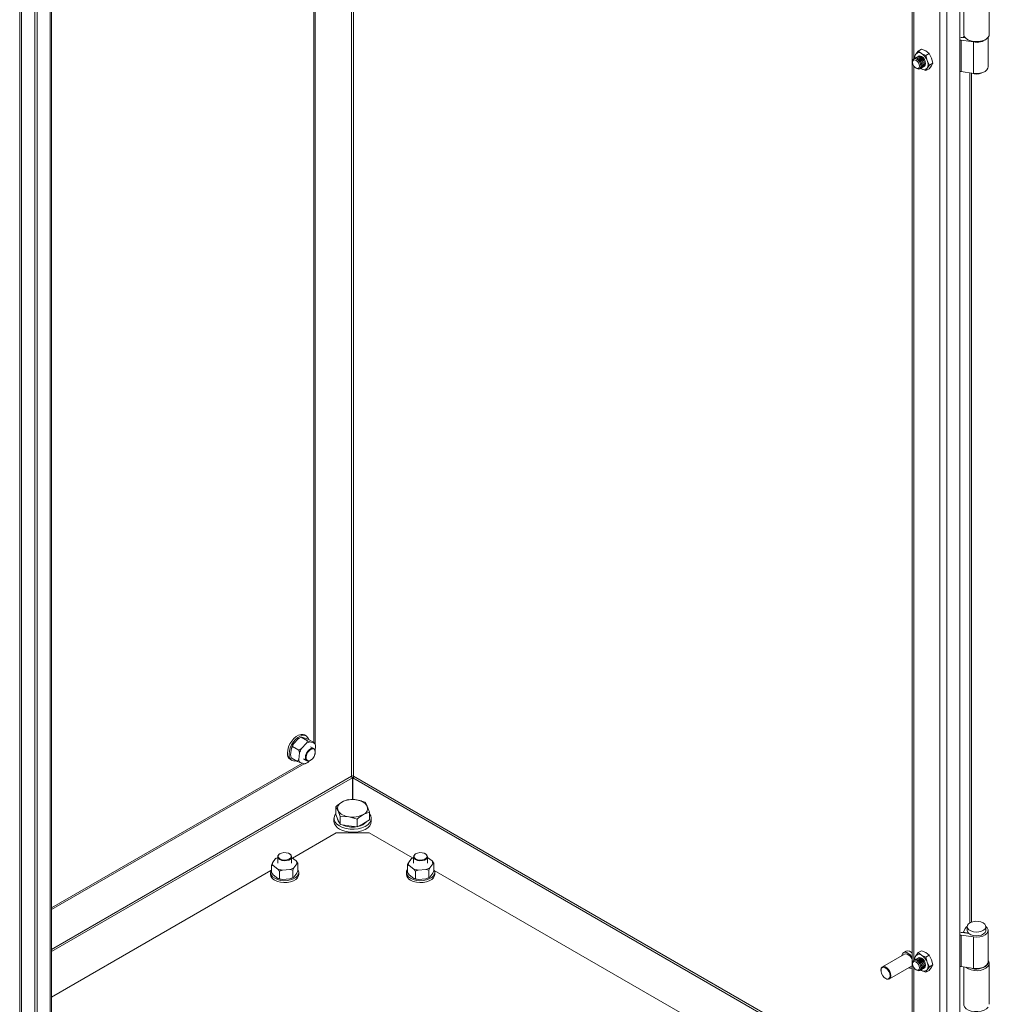
# Model space of a CAD drawing. Units: millimetres. Extents: x 0 to 16268, y 0 to 5940.
# Drawn here: x 7099 to 7515, y 3275 to 3698 of the extents above; entities that cross this region are included whole.
import ezdxf

# ---------------------------------------------------------------- set-up
doc = ezdxf.new("R2010")
doc.units = ezdxf.units.MM
doc.header["$LTSCALE"] = 20

msp = doc.modelspace()

# ---------------------------------------------------------------- linework, layer by layer
at = {"linetype": 'Continuous', "lineweight": 18}
for p, q in [((7502.53, 3230.78), (7502.53, 4161.48)), ((7493.97, 4157.62), (7493.97, 3227.56)), ((7496.94, 4158.25), (7496.94, 3227.56)), ((7482.19, 4150.82), (7482.19, 3234.87)), ((7241.54, 3373.2), (7241.54, 4011.9)), ((7242.38, 3373.2), (7242.38, 4012.39)), ((7099.05, 3943.74), (7099.05, 3012.88)), ((7099.9, 3943.74), (7099.9, 3012.88)), ((7112.14, 3005.33), (7112.14, 3936.19)), ((7112.75, 3006.19), (7112.75, 3937.05)), ((7105.49, 3933.58), (7105.49, 3002.72)), ((7106.55, 3932.96), (7106.55, 3002.11)), ((7225.89, 3387.03), (7225.89, 3834.7)), ((7225.27, 3833), (7225.27, 3387.68)), ((7482.8, 3707.52), (7482.8, 3681.09)), ((7504.24, 3707.79), (7504.24, 3691.7)), ((7515.24, 3691.7), (7515.24, 3709.38)), ((7505, 3690.09), (7503.72, 3690.29)), ((7504.15, 3690.36), (7504.42, 3690.91)), ((7504.85, 3690.25), (7504.15, 3690.36)), ((7504.15, 3690.22), (7504.15, 3690.36)), ((7514.74, 3677.68), (7514.74, 3690.38)), ((7502.53, 3689.03), (7502.62, 3689.09)), ((7502.62, 3675.61), (7502.62, 3689.09)), ((7503.2, 3689.18), (7508.45, 3688.36)), ((7503.2, 3689.18), (7503.2, 3675.7)), ((7505.85, 3689.46), (7506.2, 3689.25)), ((7508.45, 3674.89), (7508.45, 3688.36)), ((7513.28, 3689.25), (7513.63, 3689.46)), ((7483.68, 3683.17), (7483.11, 3682.16)), ((7483.11, 3682.16), (7483.3, 3681.39)), ((7483.38, 3681.43), (7483.29, 3681.38)), ((7484.74, 3684.48), (7483.68, 3683.17)), ((7483.91, 3681.74), (7483.82, 3681.68)), ((7484.44, 3682.04), (7484.35, 3681.99)), ((7484.74, 3684.48), (7486.15, 3685.29)), ((7486.12, 3683.39), (7484.74, 3684.48)), ((7488.01, 3682.6), (7486.12, 3683.39)), ((7486.15, 3685.29), (7488.03, 3684.5)), ((7489.41, 3683.41), (7488.01, 3682.6)), ((7488.57, 3680.35), (7488.01, 3682.6)), ((7488.03, 3684.5), (7489.41, 3683.41)), ((7490.48, 3681.45), (7489.41, 3683.41)), ((7491.05, 3679.2), (7490.48, 3681.45)), ((7482.34, 3679.98), (7482.34, 3679.62)), ((7482.8, 3678.12), (7482.8, 3294.05)), ((7486.32, 3677.35), (7486.41, 3677.41)), ((7486.85, 3677.66), (7486.94, 3677.71)), ((7489.64, 3678.39), (7488.57, 3680.35)), ((7488.57, 3677.08), (7489.64, 3678.39)), ((7489.41, 3676.87), (7490.48, 3678.18)), ((7491.05, 3679.2), (7489.64, 3678.39)), ((7490.48, 3678.18), (7491.05, 3679.2)), ((7483.79, 3677.1), (7484.1, 3676.92)), ((7485.79, 3677.05), (7485.88, 3677.1)), ((7486.12, 3676.86), (7485.81, 3677.06)), ((7485.85, 3677.08), (7486.12, 3676.86)), ((7486.12, 3676.86), (7488.01, 3676.06)), ((7488.01, 3676.06), (7488.57, 3677.08)), ((7489.41, 3676.87), (7488.01, 3676.06)), ((7502.53, 3675.56), (7502.62, 3675.61)), ((7508.45, 3674.89), (7503.2, 3675.7)), ((7506.83, 3675.14), (7506.83, 3310.18)), ((7507.62, 3310.56), (7507.62, 3675.02)), ((7219.86, 3389.94), (7222.62, 3388.34)), ((7220.19, 3389.93), (7222.03, 3389.36)), ((7222.02, 3390.47), (7221.31, 3390.88)), ((7216.13, 3385.99), (7215.66, 3385.15)), ((7216.57, 3387.04), (7216.13, 3385.99)), ((7216.13, 3385.99), (7218.88, 3384.4)), ((7216.57, 3387.04), (7218.71, 3389.3)), ((7219.08, 3389.53), (7218.98, 3389.47)), ((7220.03, 3385.04), (7222.18, 3387.3)), ((7223.07, 3388.95), (7222.03, 3389.36)), ((7222.18, 3387.3), (7222.62, 3388.34)), ((7222.62, 3388.34), (7223.65, 3387.93)), ((7223.07, 3388.95), (7225.82, 3387.36)), ((7223.65, 3387.93), (7225.5, 3387.36)), ((7225.29, 3385.03), (7223.94, 3385.81)), ((7225.82, 3387.36), (7226.07, 3386.11)), ((7226.07, 3386.11), (7225.86, 3384.16)), ((7215.36, 3382.31), (7215.66, 3385.15)), ((7218.82, 3380.31), (7219.13, 3383.15)), ((7225.89, 3383.99), (7225.89, 3384.43)), ((7225.89, 3382.68), (7225.89, 3383.15)), ((7225.91, 3383.5), (7225.91, 3383.66)), ((7220.38, 3378.75), (7112.75, 3316.62)), ((7112.75, 3315.91), (7221.18, 3378.5)), ((7215.24, 3380.36), (7215.94, 3379.95)), ((7215.6, 3381.06), (7218.36, 3379.47)), ((7218.36, 3379.47), (7218.82, 3380.31)), ((7221.24, 3378.49), (7219.39, 3379.06)), ((7220.94, 3380.61), (7222.29, 3379.84)), ((7221.56, 3378.48), (7221.24, 3378.49)), ((7222.38, 3378.93), (7221.56, 3378.48)), ((7222.34, 3378.89), (7222.45, 3378.95)), ((7223.34, 3379.78), (7222.71, 3379.12)), ((7223.28, 3379.71), (7223.49, 3379.84)), ((7223.79, 3379.98), (7223.93, 3380.07)), ((7224.21, 3380.25), (7224.63, 3380.49)), ((7241.54, 3373.2), (7112.75, 3298.86)), ((7482.19, 3234.76), (7242.38, 3373.2)), ((7112.75, 3297.88), (7241.91, 3372.44)), ((7241.91, 3363.09), (7241.91, 3372.44)), ((7242.01, 3371.92), (7241.91, 3371.98)), ((7241.91, 3371.27), (7242.01, 3371.21)), ((7242.01, 3372.44), (7242.01, 3363.09)), ((7242.01, 3372.44), (7481.76, 3234.04)), ((7247.27, 3362), (7243.64, 3363.03)), ((7249.21, 3357.81), (7248.24, 3360.38)), ((7234.71, 3356.69), (7234.71, 3360.05)), ((7234.71, 3360.05), (7235.68, 3358.44)), ((7235.68, 3354.6), (7234.71, 3356.69)), ((7249.21, 3354.45), (7249.21, 3357.81)), ((7233.96, 3355.08), (7233.96, 3353.77)), ((7236.65, 3352.5), (7235.68, 3354.6)), ((7236.65, 3352.5), (7236.65, 3355.87)), ((7236.65, 3355.87), (7240.28, 3355.78)), ((7240.28, 3351.94), (7236.65, 3352.5)), ((7243.9, 3351.38), (7240.28, 3351.94)), ((7243.9, 3351.38), (7243.9, 3354.75)), ((7246.56, 3352.92), (7243.9, 3351.38)), ((7249.21, 3354.45), (7246.56, 3352.92)), ((7249.96, 3353.77), (7249.96, 3355.08)), ((7216.11, 3338.03), (7234.89, 3348.87)), ((7234.89, 3348.87), (7249.03, 3348.87)), ((7241.91, 3348.87), (7241.91, 3349.15)), ((7242.01, 3349.15), (7242.01, 3348.87)), ((7249.03, 3348.87), (7267.7, 3338.1)), ((7210.81, 3339.91), (7210.67, 3339.83)), ((7214.91, 3339.83), (7214.77, 3339.91)), ((7269.15, 3339.91), (7269.01, 3339.83)), ((7273.25, 3339.83), (7273.11, 3339.91)), ((7207.13, 3331.81), (7207.13, 3334.99)), ((7207.59, 3336.05), (7208.85, 3337.8)), ((7209.87, 3333.34), (7207.87, 3334.85)), ((7208.85, 3337.8), (7208.98, 3337.87)), ((7209.1, 3337.96), (7209, 3337.9)), ((7209.79, 3338.61), (7209.79, 3335.83)), ((7215.79, 3335.83), (7215.79, 3338.61)), ((7215.79, 3338.27), (7217.72, 3336.82)), ((7217.99, 3335.62), (7216.74, 3333.86)), ((7218.46, 3332.67), (7218.46, 3335.86)), ((7265.46, 3331.81), (7265.46, 3334.99)), ((7265.93, 3336.05), (7267.18, 3337.8)), ((7268.2, 3333.34), (7266.2, 3334.85)), ((7267.18, 3337.8), (7267.32, 3337.87)), ((7267.44, 3337.96), (7267.34, 3337.9)), ((7268.13, 3338.61), (7268.13, 3335.83)), ((7274.13, 3335.83), (7274.13, 3338.61)), ((7274.13, 3338.27), (7276.06, 3336.82)), ((7276.33, 3335.62), (7275.07, 3333.86)), ((7276.8, 3332.67), (7276.8, 3335.86)), ((7112.75, 3278.37), (7206.92, 3332.73)), ((7206.72, 3331.83), (7206.72, 3331.02)), ((7207.13, 3331.81), (7207.87, 3330.84)), ((7209.87, 3329.34), (7207.87, 3330.84)), ((7210.61, 3332.38), (7209.87, 3333.34)), ((7210.61, 3329.19), (7210.61, 3332.38)), ((7215.07, 3333.12), (7211.81, 3332.88)), ((7216.27, 3332.81), (7215.07, 3333.12)), ((7216.74, 3333.86), (7216.27, 3332.81)), ((7216.27, 3329.62), (7216.27, 3332.81)), ((7217.99, 3331.62), (7216.74, 3329.86)), ((7217.99, 3331.62), (7218.46, 3332.67)), ((7218.87, 3331.02), (7218.87, 3331.83)), ((7265.05, 3331.83), (7265.05, 3331.02)), ((7265.46, 3331.81), (7266.2, 3330.84)), ((7268.2, 3329.34), (7266.2, 3330.84)), ((7268.94, 3332.38), (7268.2, 3333.34)), ((7268.94, 3329.19), (7268.94, 3332.38)), ((7273.41, 3333.12), (7270.15, 3332.88)), ((7274.61, 3332.81), (7273.41, 3333.12)), ((7275.07, 3333.86), (7274.61, 3332.81)), ((7274.61, 3329.62), (7274.61, 3332.81)), ((7276.33, 3331.62), (7275.07, 3329.86)), ((7276.33, 3331.62), (7276.8, 3332.67)), ((7277, 3332.73), (7419.72, 3250.34)), ((7277.2, 3331.02), (7277.2, 3331.83)), ((7210.61, 3329.19), (7211.81, 3328.87)), ((7215.07, 3329.12), (7211.81, 3328.87)), ((7216.48, 3329.7), (7216.58, 3329.76)), ((7268.94, 3329.19), (7270.15, 3328.87)), ((7273.41, 3329.12), (7270.15, 3328.87)), ((7274.82, 3329.7), (7274.92, 3329.76)), ((7503.72, 3306.11), (7506.41, 3305.69)), ((7504.15, 3306.18), (7504.93, 3307.77)), ((7506.07, 3305.86), (7504.15, 3306.18)), ((7504.15, 3306.04), (7504.15, 3306.18)), ((7505.74, 3308.6), (7505.74, 3306.97)), ((7506.07, 3305.86), (7506.13, 3305.98)), ((7506.07, 3305.74), (7506.07, 3305.86)), ((7513.74, 3306.97), (7513.74, 3308.6)), ((7514.74, 3293.5), (7514.74, 3306.97)), ((7502.53, 3304.85), (7502.62, 3304.9)), ((7502.62, 3291.43), (7502.62, 3304.9)), ((7503.2, 3304.99), (7508.45, 3304.18)), ((7503.2, 3304.99), (7503.2, 3291.52)), ((7508.45, 3304.18), (7508.45, 3290.71)), ((7478.83, 3296.82), (7469.35, 3291.35)), ((7479.44, 3298.04), (7478.45, 3297.47)), ((7483.68, 3296.13), (7484.74, 3297.44)), ((7484.74, 3297.44), (7486.15, 3298.25)), ((7486.12, 3296.35), (7484.74, 3297.44)), ((7486.15, 3298.25), (7488.03, 3297.45)), ((7488.03, 3297.45), (7489.41, 3296.37)), ((7482.34, 3292.94), (7482.34, 3292.58)), ((7483.11, 3295.12), (7483.68, 3296.13)), ((7483.3, 3294.35), (7483.11, 3295.12)), ((7483.38, 3294.39), (7483.29, 3294.34)), ((7483.91, 3294.7), (7483.82, 3294.64)), ((7484.44, 3295), (7484.35, 3294.95)), ((7488.01, 3295.56), (7486.12, 3296.35)), ((7489.41, 3296.37), (7488.01, 3295.56)), ((7488.01, 3295.56), (7488.57, 3293.31)), ((7488.57, 3293.31), (7489.64, 3291.35)), ((7489.41, 3296.37), (7490.48, 3294.41)), ((7490.48, 3294.41), (7491.05, 3292.16)), ((7515.24, 3275.27), (7515.24, 3292.95)), ((7468.73, 3289.98), (7468.73, 3289.82)), ((7472.35, 3286.16), (7481.83, 3291.63)), ((7482.8, 3291.08), (7482.8, 3264.65)), ((7483.79, 3290.06), (7484.1, 3289.88)), ((7485.79, 3290.01), (7485.88, 3290.06)), ((7486.12, 3289.82), (7485.81, 3290.02)), ((7486.12, 3289.82), (7485.85, 3290.04)), ((7488.01, 3289.02), (7486.12, 3289.82)), ((7486.32, 3290.31), (7486.41, 3290.37)), ((7486.85, 3290.62), (7486.94, 3290.67)), ((7488.57, 3290.04), (7488.01, 3289.02)), ((7488.01, 3289.02), (7489.41, 3289.83)), ((7489.64, 3291.35), (7488.57, 3290.04)), ((7490.48, 3291.14), (7489.41, 3289.83)), ((7491.05, 3292.16), (7489.64, 3291.35)), ((7491.05, 3292.16), (7490.48, 3291.14)), ((7502.53, 3291.38), (7502.62, 3291.43)), ((7508.45, 3290.71), (7503.2, 3291.52)), ((7504.24, 3291.36), (7504.24, 3275.27)), ((7470.71, 3286.39), (7470.85, 3286.31))]:
    msp.add_line(p, q, dxfattribs=at)
at = {"linetype": 'Continuous', "lineweight": 18, "flags": 128}
for points in [[(7504.24, 3691.7), (7504.25, 3691.53), (7504.51, 3690.71), (7505.14, 3689.97), (7506.07, 3689.34), (7507.26, 3688.87), (7508.61, 3688.6), (7510.05, 3688.53), (7511.46, 3688.69), (7512.75, 3689.05), (7513.84, 3689.59), (7514.65, 3690.27)], [(7514.65, 3690.27), (7515.12, 3691.05), (7515.24, 3691.7)], [(7483.09, 3681.21), (7483.29, 3681.38), (7483.87, 3681.49), (7484.54, 3681.25), (7485.22, 3680.71), (7485.79, 3679.93), (7486.17, 3679.05), (7486.31, 3678.19), (7486.17, 3677.49), (7485.79, 3677.05), (7485.55, 3676.95)], [(7483.38, 3681.43), (7483.95, 3681.54), (7484.63, 3681.31), (7485.31, 3680.76), (7485.88, 3679.99), (7486.26, 3679.11), (7486.4, 3678.25), (7486.27, 3677.54), (7485.88, 3677.1), (7485.88, 3677.1)], [(7483.62, 3681.52), (7483.82, 3681.68), (7484.4, 3681.8), (7485.07, 3681.56), (7485.75, 3681.01), (7486.32, 3680.24), (7486.71, 3679.36), (7486.84, 3678.5), (7486.71, 3677.8), (7486.32, 3677.35), (7486.08, 3677.26)], [(7483.91, 3681.74), (7484.48, 3681.85), (7485.16, 3681.61), (7485.84, 3681.07), (7486.41, 3680.29), (7486.79, 3679.41), (7486.93, 3678.55), (7486.8, 3677.85), (7486.41, 3677.41), (7486.41, 3677.41)], [(7484.15, 3681.83), (7484.35, 3681.99), (7484.93, 3682.1), (7485.6, 3681.87), (7486.28, 3681.32), (7486.85, 3680.55), (7487.24, 3679.66), (7487.37, 3678.8), (7487.24, 3678.1), (7486.85, 3677.66), (7486.61, 3677.57)], [(7484.44, 3682.04), (7485.01, 3682.15), (7485.69, 3681.92), (7486.37, 3681.37), (7486.94, 3680.6), (7487.32, 3679.72), (7487.46, 3678.86), (7487.33, 3678.15), (7486.94, 3677.71), (7486.94, 3677.71)], [(7484.68, 3682.14), (7484.88, 3682.3), (7485.46, 3682.41), (7486.13, 3682.17), (7486.81, 3681.63), (7487.38, 3680.85), (7487.77, 3679.97), (7487.9, 3679.11), (7487.77, 3678.41), (7487.38, 3677.97), (7487.14, 3677.87)], [(7486.12, 3682.17), (7485.45, 3682.4), (7484.87, 3682.29), (7484.68, 3682.13)], [(7486.13, 3682.16), (7485.46, 3682.39), (7484.89, 3682.28), (7484.71, 3682.14)], [(7487.14, 3677.87), (7487.37, 3677.96), (7487.76, 3678.4), (7487.89, 3679.11), (7487.76, 3679.97), (7487.37, 3680.85), (7486.8, 3681.62), (7486.12, 3682.17)], [(7487.16, 3677.9), (7487.37, 3677.98), (7487.75, 3678.42), (7487.89, 3679.12), (7487.75, 3679.97), (7487.37, 3680.85), (7486.81, 3681.62), (7486.13, 3682.16)], [(7482.34, 3679.98), (7482.47, 3680.68), (7482.85, 3681.12), (7483.43, 3681.23), (7484.1, 3681), (7484.78, 3680.45), (7485.35, 3679.68), (7485.73, 3678.8), (7485.87, 3677.94), (7485.73, 3677.24), (7485.35, 3676.8), (7484.78, 3676.69), (7484.1, 3676.92), (7484.1, 3676.92)], [(7483.79, 3677.1), (7483.24, 3677.55), (7482.76, 3678.19), (7482.45, 3678.91), (7482.34, 3679.62), (7482.45, 3680.2), (7482.76, 3680.56), (7483.24, 3680.65), (7483.79, 3680.46), (7484.35, 3680.01), (7484.82, 3679.37), (7485.13, 3678.65), (7485.24, 3677.94), (7485.13, 3677.36), (7484.82, 3677), (7484.35, 3676.91), (7483.79, 3677.1)], [(7508.45, 3674.89), (7509.81, 3674.79), (7511.17, 3674.91), (7512.42, 3675.24), (7513.47, 3675.76), (7514.24, 3676.42), (7514.66, 3677.17), (7514.74, 3677.68)], [(7213.98, 3383.14), (7214.1, 3384.4), (7214.47, 3385.73), (7215.06, 3387.05), (7215.83, 3388.29), (7216.75, 3389.38), (7217.75, 3390.24), (7218.79, 3390.84), (7219.8, 3391.14), (7220.71, 3391.11), (7221.31, 3390.88)], [(7214.68, 3382.73), (7214.81, 3383.99), (7215.18, 3385.32), (7215.76, 3386.64), (7216.54, 3387.88), (7217.46, 3388.97), (7218.46, 3389.84), (7219.5, 3390.43), (7220.5, 3390.73), (7221.42, 3390.7), (7222.19, 3390.36), (7222.78, 3389.71), (7223.1, 3388.98)], [(7219.86, 3389.94), (7219.59, 3389.8), (7218.71, 3389.3)], [(7220.19, 3389.93), (7220.04, 3389.94), (7219.86, 3389.94)], [(7218.98, 3389.47), (7218.9, 3389.42), (7218.71, 3389.3)], [(7225.5, 3387.36), (7225.64, 3387.35), (7225.82, 3387.36)], [(7215.36, 3382.31), (7215.43, 3381.86), (7215.6, 3381.06)], [(7218.88, 3384.4), (7219.15, 3384.54), (7220.03, 3385.04)], [(7219.13, 3383.15), (7219.05, 3383.61), (7218.88, 3384.4)], [(7225.91, 3383.66), (7225.78, 3384.42), (7225.41, 3384.95), (7224.85, 3385.17), (7224.16, 3385.06), (7223.42, 3384.63), (7222.73, 3383.94), (7222.16, 3383.07), (7221.79, 3382.12), (7221.67, 3381.21), (7221.79, 3380.45), (7222.16, 3379.92), (7222.73, 3379.7), (7223.42, 3379.81), (7223.79, 3379.98)], [(7225.91, 3383.5), (7225.78, 3384.24), (7225.39, 3384.74), (7224.81, 3384.91), (7224.11, 3384.73), (7223.39, 3384.24), (7222.74, 3383.49), (7222.25, 3382.58), (7221.98, 3381.65), (7221.98, 3380.81), (7222.25, 3380.18), (7222.74, 3379.84), (7223.39, 3379.84), (7224.11, 3380.18), (7224.81, 3380.82), (7225.39, 3381.66), (7225.78, 3382.59), (7225.91, 3383.5)], [(7219.39, 3379.06), (7219.02, 3379.2), (7218.36, 3379.47)], [(7237.36, 3362.06), (7235.29, 3360.57), (7234.71, 3360.05)], [(7240.02, 3363.12), (7238.01, 3362.4), (7237.36, 3362.06)], [(7243.64, 3363.03), (7243.39, 3363.07), (7240.02, 3363.12)], [(7248.24, 3360.38), (7248.17, 3360.52), (7247.27, 3362)], [(7234.71, 3357.03), (7234.31, 3356.43), (7233.99, 3355.45), (7234.03, 3354.46), (7234.45, 3353.49), (7235.22, 3352.59), (7236.3, 3351.81)], [(7235.68, 3358.44), (7235.75, 3358.28), (7236.65, 3355.87)], [(7236.3, 3351.81), (7237.65, 3351.19), (7239.2, 3350.74), (7240.88, 3350.5), (7242.61, 3350.48), (7244.31, 3350.66), (7245.9, 3351.06), (7247.3, 3351.64), (7248.46, 3352.38), (7249.31, 3353.25), (7249.82, 3354.21), (7249.96, 3355.2), (7249.72, 3356.19), (7249.21, 3357.03)], [(7243.9, 3354.75), (7244.48, 3355.26), (7246.56, 3356.75)], [(7246.56, 3356.75), (7247.21, 3357.1), (7249.21, 3357.81)], [(7236.3, 3350.51), (7237.65, 3349.88), (7239.2, 3349.44), (7240.88, 3349.2), (7242.61, 3349.17), (7244.31, 3349.36), (7245.9, 3349.75), (7247.3, 3350.33), (7248.46, 3351.08), (7249.31, 3351.95), (7249.82, 3352.9), (7249.96, 3353.77)], [(7240.28, 3355.78), (7240.54, 3355.74), (7243.9, 3354.75)], [(7210.67, 3339.83), (7210.33, 3339.6), (7209.89, 3339.06), (7209.8, 3338.46), (7210.07, 3337.88), (7210.67, 3337.38)], [(7210.81, 3337.63), (7211.66, 3337.29), (7212.66, 3337.16), (7213.68, 3337.24), (7214.58, 3337.53), (7215.24, 3337.98), (7215.57, 3338.55), (7215.52, 3339.14), (7215.1, 3339.68), (7214.37, 3340.1), (7213.43, 3340.34), (7212.41, 3340.37), (7211.43, 3340.18), (7210.64, 3339.8), (7210.14, 3339.28), (7210, 3338.7), (7210.23, 3338.12), (7210.81, 3337.63)], [(7210.67, 3337.38), (7211.52, 3337.04), (7212.53, 3336.88), (7213.57, 3336.93), (7214.51, 3337.19), (7215.25, 3337.61), (7215.69, 3338.16), (7215.78, 3338.76), (7215.51, 3339.34), (7214.91, 3339.83)], [(7269.01, 3339.83), (7268.67, 3339.6), (7268.23, 3339.06), (7268.14, 3338.46), (7268.41, 3337.88), (7269.01, 3337.38)], [(7269.15, 3337.63), (7270, 3337.29), (7271, 3337.16), (7272.02, 3337.24), (7272.92, 3337.53), (7273.57, 3337.98), (7273.9, 3338.55), (7273.85, 3339.14), (7273.44, 3339.68), (7272.71, 3340.1), (7271.77, 3340.34), (7270.74, 3340.37), (7269.77, 3340.18), (7268.97, 3339.8), (7268.47, 3339.28), (7268.33, 3338.7), (7268.57, 3338.12), (7269.15, 3337.63)], [(7269.01, 3337.38), (7269.86, 3337.04), (7270.87, 3336.88), (7271.91, 3336.93), (7272.85, 3337.19), (7273.59, 3337.61), (7274.03, 3338.16), (7274.12, 3338.76), (7273.85, 3339.34), (7273.25, 3339.83)], [(7207.13, 3334.99), (7207.23, 3335.24), (7207.59, 3336.05)], [(7207.87, 3334.85), (7207.59, 3334.92), (7207.13, 3334.99)], [(7217.72, 3336.82), (7218, 3336.48), (7218.46, 3335.86)], [(7218.46, 3335.86), (7218.36, 3335.82), (7217.99, 3335.62)], [(7265.46, 3334.99), (7265.57, 3335.24), (7265.93, 3336.05)], [(7266.2, 3334.85), (7265.92, 3334.92), (7265.46, 3334.99)], [(7276.06, 3336.82), (7276.33, 3336.48), (7276.8, 3335.86)], [(7276.8, 3335.86), (7276.69, 3335.82), (7276.33, 3335.62)], [(7208.5, 3329.35), (7207.59, 3330.02), (7206.99, 3330.79), (7206.73, 3331.62), (7206.82, 3332.46), (7207.13, 3333.1)], [(7218.46, 3333.1), (7218.59, 3332.88), (7218.86, 3332.04), (7218.77, 3331.2), (7218.33, 3330.39), (7217.57, 3329.67), (7216.54, 3329.07), (7215.29, 3328.63), (7213.89, 3328.38), (7212.43, 3328.33), (7210.99, 3328.48), (7209.65, 3328.83), (7208.5, 3329.35)], [(7218.87, 3331.02), (7218.77, 3330.38), (7218.33, 3329.58), (7217.57, 3328.85), (7216.54, 3328.25), (7215.29, 3327.82), (7213.89, 3327.57), (7212.43, 3327.51), (7210.99, 3327.67), (7209.65, 3328.01), (7208.5, 3328.54)], [(7211.81, 3332.88), (7211.36, 3332.71), (7210.61, 3332.38)], [(7266.83, 3329.35), (7265.93, 3330.02), (7265.33, 3330.79), (7265.06, 3331.62), (7265.15, 3332.46), (7265.46, 3333.1)], [(7276.8, 3333.1), (7276.93, 3332.88), (7277.19, 3332.04), (7277.1, 3331.2), (7276.67, 3330.39), (7275.91, 3329.67), (7274.88, 3329.07), (7273.62, 3328.63), (7272.22, 3328.38), (7270.76, 3328.33), (7269.32, 3328.48), (7267.99, 3328.83), (7266.83, 3329.35)], [(7277.2, 3331.02), (7277.1, 3330.38), (7276.67, 3329.58), (7275.91, 3328.85), (7274.88, 3328.25), (7273.62, 3327.82), (7272.22, 3327.57), (7270.76, 3327.51), (7269.32, 3327.67), (7267.99, 3328.01), (7266.83, 3328.54)], [(7270.15, 3332.88), (7269.7, 3332.71), (7268.94, 3332.38)], [(7209.87, 3329.34), (7210.15, 3329.26), (7210.61, 3329.19)], [(7215.07, 3329.12), (7215.52, 3329.29), (7216.27, 3329.62)], [(7216.27, 3329.62), (7216.38, 3329.66), (7216.74, 3329.86)], [(7268.2, 3329.34), (7268.48, 3329.26), (7268.94, 3329.19)], [(7273.41, 3329.12), (7273.86, 3329.29), (7274.61, 3329.62)], [(7274.61, 3329.62), (7274.71, 3329.66), (7275.07, 3329.86)], [(7512.57, 3310.24), (7513.28, 3309.68), (7513.67, 3309.03), (7513.72, 3308.34), (7513.41, 3307.68), (7512.77, 3307.1), (7511.87, 3306.65), (7510.78, 3306.37), (7509.59, 3306.3), (7508.42, 3306.42), (7507.37, 3306.74), (7506.52, 3307.23), (7505.96, 3307.84), (7505.74, 3308.52), (7505.88, 3309.2), (7506.35, 3309.83), (7507.13, 3310.35), (7508.14, 3310.72), (7509.29, 3310.9), (7510.48, 3310.87), (7511.61, 3310.64), (7512.57, 3310.24)], [(7505.74, 3308.7), (7505.49, 3308.49), (7504.93, 3307.77)], [(7505.74, 3306.97), (7505.74, 3306.88), (7505.96, 3306.21), (7506.52, 3305.6), (7507.37, 3305.11), (7508.42, 3304.79), (7509.59, 3304.66), (7510.78, 3304.74), (7511.87, 3305.01), (7512.77, 3305.46), (7513.41, 3306.05), (7513.72, 3306.71), (7513.74, 3306.97)], [(7508.45, 3304.18), (7509.81, 3304.08), (7511.17, 3304.2), (7512.42, 3304.53), (7513.47, 3305.05), (7514.24, 3305.71), (7514.66, 3306.47), (7514.72, 3307.26), (7514.39, 3308.03), (7513.74, 3308.7)], [(7482.19, 3295.33), (7481.88, 3295.8), (7481.15, 3296.66), (7480.33, 3297.29), (7479.51, 3297.61), (7478.77, 3297.6), (7478.18, 3297.26), (7477.8, 3296.63), (7477.7, 3296.17)], [(7482.19, 3294.33), (7481.95, 3294.86), (7481.39, 3295.73), (7480.69, 3296.42), (7479.96, 3296.85), (7479.27, 3296.96), (7478.83, 3296.82)], [(7482.34, 3292.94), (7482.47, 3293.64), (7482.85, 3294.08), (7483.43, 3294.19), (7484.1, 3293.96), (7484.78, 3293.41), (7485.35, 3292.64), (7485.73, 3291.76), (7485.87, 3290.9), (7485.73, 3290.2), (7485.35, 3289.76), (7484.78, 3289.65), (7484.1, 3289.88), (7484.1, 3289.88)], [(7483.79, 3290.06), (7483.24, 3290.51), (7482.76, 3291.15), (7482.45, 3291.87), (7482.34, 3292.58), (7482.45, 3293.16), (7482.76, 3293.52), (7483.24, 3293.61), (7483.79, 3293.42), (7484.35, 3292.97), (7484.82, 3292.33), (7485.13, 3291.61), (7485.24, 3290.9), (7485.13, 3290.32), (7484.82, 3289.96), (7484.35, 3289.87), (7483.79, 3290.06)], [(7483.09, 3294.17), (7483.29, 3294.34), (7483.87, 3294.45), (7484.54, 3294.21), (7485.22, 3293.67), (7485.79, 3292.89), (7486.17, 3292.01), (7486.31, 3291.15), (7486.17, 3290.45), (7485.79, 3290.01), (7485.55, 3289.91)], [(7483.38, 3294.39), (7483.95, 3294.5), (7484.63, 3294.27), (7485.31, 3293.72), (7485.88, 3292.95), (7486.26, 3292.06), (7486.4, 3291.21), (7486.27, 3290.5), (7485.88, 3290.06), (7485.88, 3290.06)], [(7483.62, 3294.48), (7483.82, 3294.64), (7484.4, 3294.76), (7485.07, 3294.52), (7485.75, 3293.97), (7486.32, 3293.2), (7486.71, 3292.32), (7486.84, 3291.46), (7486.71, 3290.75), (7486.32, 3290.31), (7486.08, 3290.22)], [(7483.91, 3294.7), (7484.48, 3294.81), (7485.16, 3294.57), (7485.84, 3294.03), (7486.41, 3293.25), (7486.79, 3292.37), (7486.93, 3291.51), (7486.8, 3290.81), (7486.41, 3290.37), (7486.41, 3290.37)], [(7484.15, 3294.79), (7484.35, 3294.95), (7484.93, 3295.06), (7485.6, 3294.83), (7486.28, 3294.28), (7486.85, 3293.51), (7487.24, 3292.62), (7487.37, 3291.76), (7487.24, 3291.06), (7486.85, 3290.62), (7486.61, 3290.53)], [(7484.44, 3295), (7485.01, 3295.11), (7485.69, 3294.88), (7486.37, 3294.33), (7486.94, 3293.56), (7487.32, 3292.68), (7487.46, 3291.82), (7487.33, 3291.11), (7486.94, 3290.67), (7486.94, 3290.67)], [(7484.68, 3295.1), (7484.88, 3295.26), (7485.46, 3295.37), (7486.13, 3295.13), (7486.81, 3294.59), (7487.38, 3293.81), (7487.77, 3292.93), (7487.9, 3292.07), (7487.77, 3291.37), (7487.38, 3290.93), (7487.14, 3290.83)], [(7486.12, 3295.13), (7485.45, 3295.36), (7484.87, 3295.25), (7484.68, 3295.09)], [(7486.13, 3295.12), (7485.46, 3295.35), (7484.89, 3295.24), (7484.71, 3295.1)], [(7487.14, 3290.83), (7487.37, 3290.92), (7487.76, 3291.36), (7487.89, 3292.07), (7487.76, 3292.92), (7487.37, 3293.81), (7486.8, 3294.58), (7486.12, 3295.13)], [(7487.16, 3290.86), (7487.37, 3290.94), (7487.75, 3291.38), (7487.89, 3292.08), (7487.75, 3292.93), (7487.37, 3293.81), (7486.81, 3294.58), (7486.13, 3295.12)], [(7508.45, 3290.71), (7509.81, 3290.61), (7511.17, 3290.73), (7512.42, 3291.06), (7513.47, 3291.58), (7514.24, 3292.24), (7514.66, 3292.99), (7514.74, 3293.5)], [(7514.31, 3292.19), (7514.69, 3292.94), (7514.74, 3293.43)], [(7472.97, 3287.53), (7472.84, 3288.44), (7472.48, 3289.39), (7471.91, 3290.26), (7471.22, 3290.95), (7470.48, 3291.38), (7469.79, 3291.49), (7469.23, 3291.27), (7468.86, 3290.74), (7468.73, 3289.98), (7468.73, 3289.98)], [(7472.69, 3287.53), (7472.56, 3288.43), (7472.17, 3289.37), (7471.59, 3290.21), (7470.89, 3290.84), (7470.17, 3291.19), (7469.52, 3291.19), (7469.03, 3290.85), (7468.76, 3290.22), (7468.76, 3289.38), (7469.03, 3288.44), (7469.52, 3287.54), (7470.17, 3286.79), (7470.89, 3286.29), (7471.59, 3286.12), (7472.17, 3286.29), (7472.56, 3286.78), (7472.69, 3287.53)], [(7481.83, 3291.63), (7481.95, 3291.71), (7482.19, 3291.97)], [(7470.85, 3286.31), (7471.22, 3286.13), (7471.91, 3286.02), (7472.48, 3286.24), (7472.84, 3286.77), (7472.97, 3287.53)], [(7504.24, 3275.27), (7504.27, 3274.92), (7504.61, 3274.12), (7505.3, 3273.39), (7506.29, 3272.79), (7507.52, 3272.36), (7508.9, 3272.13), (7510.33, 3272.11), (7511.73, 3272.31), (7512.99, 3272.7), (7514.03, 3273.28), (7514.77, 3273.99)]]:
    msp.add_lwpolyline(points, dxfattribs=at)
at = {"linetype": 'Continuous', "lineweight": 18}
for centre, radius, start, end in [((7503.05, 3685.91), 4.44, 81.2908, 90.404), ((7503.05, 3688.27), 0.921, 80.2289, 117.3572), ((7509.74, 3695.94), 7.57, 242.1372, 297.8628), ((7509.87, 3694.75), 6.55, 257.4528, 311.3587), ((7485.96, 3681.78), 2.68, 148.664, 188.4007), ((7485.01, 3682.03), 1.76, 50.7518, 139.4672), ((7482.81, 3678.22), 6.14, 20.2271, 57.362), ((7485.31, 3678.71), 3.65, 333.4364, 26.5636), ((7487.24, 3678.22), 1.76, 230.7518, 319.4672), ((7503.05, 3674.79), 0.921, 80.2289, 117.3572), ((7509.74, 3679.02), 4.49, 243.542, 297.7174), ((7224, 3382.31), 8.81, 147.5436, 161.1766), ((7224.44, 3384.02), 3.99, 101.4638, 124.6575), ((7223.52, 3385.71), 2.57, 8.8088, 39.9335), ((7216.9, 3382.79), 2.95, 173.1429, 235.545), ((7217.23, 3382.28), 2.58, 169.9413, 283.7234), ((7227.46, 3380.31), 8.81, 147.5436, 161.1766), ((7225, 3382.72), 0.886, 310.8354, 357.3789), ((7221.37, 3380.71), 2.57, 188.8088, 219.9335), ((7220.44, 3382.39), 3.99, 281.4638, 304.6575), ((7224.17, 3381.22), 0.858, 301.8037, 350.0081), ((7241.96, 3372.38), 0.922, 62.6097, 117.3903), ((7242.46, 3373.18), 0.928, 178.8307, 233.3846), ((7241.46, 3373.18), 0.928, 306.6154, 1.1693), ((7238.38, 3359.39), 2.86, 110.7421, 199.461), ((7241.95, 3353.2), 9.98, 80.2289, 117.3572), ((7243.29, 3357.11), 5.93, 33.4389, 86.5665), ((7245.54, 3359.43), 2.86, 290.7421, 19.461), ((7240.63, 3361.71), 5.93, 213.4389, 266.5665), ((7241.97, 3365.61), 9.98, 260.2289, 297.3572), ((7237.9, 3354.13), 3.96, 185.1303, 246.1899), ((7238.14, 3355.18), 2.68, 182.1912, 227.5102), ((7241.92, 3361.19), 9.89, 243.3727, 279.431), ((7243.29, 3357.59), 6.1, 278.5906, 321.404), ((7209.44, 3335.84), 1.87, 173.5722, 212.1973), ((7211.75, 3333.4), 5.27, 111.765, 123.384), ((7216.14, 3335.83), 1.87, 353.5722, 32.1973), ((7267.78, 3335.84), 1.87, 173.5722, 212.1973), ((7270.08, 3333.4), 5.27, 111.765, 123.384), ((7274.48, 3335.83), 1.87, 353.5722, 32.1973), ((7209.65, 3331.24), 2.95, 184.4583, 246.8619), ((7212.61, 3340.52), 7.69, 249.1001, 264.0328), ((7213.56, 3338.79), 5.86, 284.9555, 302.863), ((7267.99, 3331.24), 2.95, 184.4583, 246.8619), ((7270.95, 3340.52), 7.69, 249.1001, 264.0328), ((7271.89, 3338.79), 5.86, 284.9555, 302.863), ((7212.61, 3336.52), 7.69, 249.1001, 264.0328), ((7213.49, 3334.97), 6.05, 285.1044, 299.5833), ((7270.95, 3336.52), 7.69, 249.1001, 264.0328), ((7271.83, 3334.97), 6.05, 285.1044, 299.5833), ((7503.05, 3301.72), 4.44, 81.2908, 90.404), ((7503.05, 3304.08), 0.921, 80.2289, 117.3572), ((7480.21, 3295.67), 2.49, 37.4088, 107.901), ((7485.96, 3294.74), 2.68, 148.664, 188.4007), ((7485.01, 3294.99), 1.76, 50.7518, 139.4672), ((7482.81, 3291.18), 6.14, 20.2271, 57.362), ((7485.31, 3291.67), 3.65, 333.4364, 26.5636), ((7513.19, 3292.95), 2.04, 320.9176, 40.4875), ((7481.45, 3292.49), 1.69, 243.5851, 296.4122), ((7487.24, 3291.18), 1.76, 230.7518, 319.4672), ((7503.05, 3290.61), 0.921, 80.2289, 117.3572), ((7509.68, 3297.17), 7.5, 232.5031, 312.7247), ((7509.7, 3297.17), 6.79, 246.8603, 312.7919)]:
    msp.add_arc(centre, radius, start, end, dxfattribs=at)

doc.saveas('drawing.dxf')
